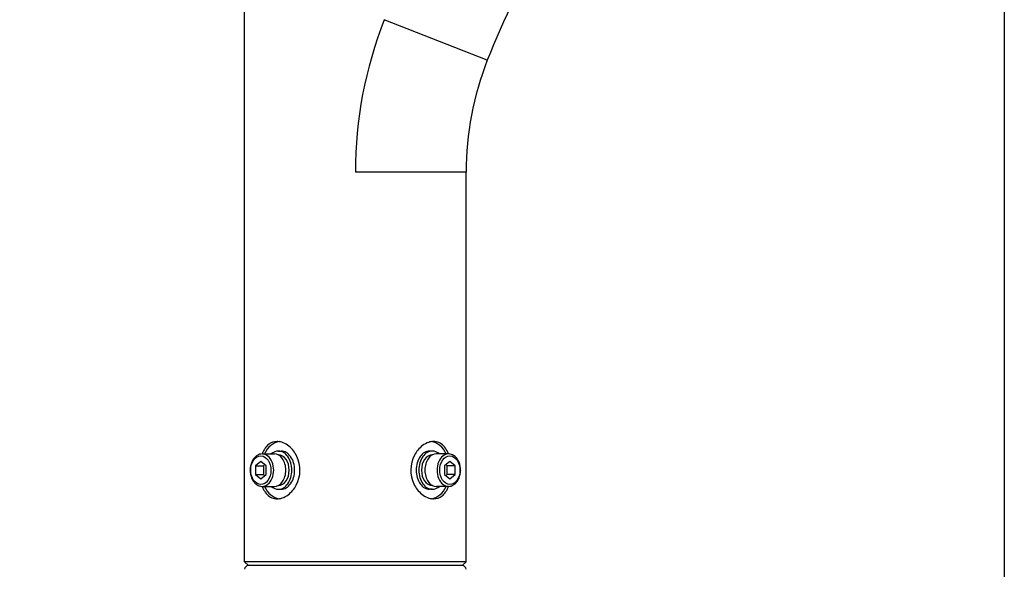
# Model space of a CAD drawing. Units: millimetres. Extents: x 1480 to 1616, y 25 to 143.
# Drawn here: x 1549 to 1566, y 110 to 119 of the extents above; entities that cross this region are included whole.
import ezdxf

# ---------------------------------------------------------------- set-up
doc = ezdxf.new("R2010")
doc.units = ezdxf.units.MM
doc.layers.add('GAIKEI', color=7, linetype='Continuous')
doc.layers.add('SUNPO', color=3, linetype='Continuous')
doc.styles.get("Standard").update_dxf_attribs({"font": 'monotxt.shx', "bigfont": 'bigfont.shx'})
doc.dimstyles.get("Standard").update_dxf_attribs({"dimscale": 0, "dimtxt": 2.5, "dimasz": 2.5, "dimexe": 1.25, "dimexo": 2, "dimtad": 1, "dimdec": 8, "dimtxsty": 'Standard', "dimblk": 'OPEN30', "dimcen": 2.5, "dimadec": 8, "dimazin": 2, "dimtfac": 1, "dimtdec": 8, "dimtmove": 0, "dimatfit": 3, "dimldrblk": 'OPEN30', "dimfxl": 1, "dimfrac": 2, "dimarcsym": 0})

# ---------------------------------------------------------------- blocks, each defined once
blk = doc.blocks.new('_Open30')
at = {"color": 0, "linetype": 'ByBlock', "lineweight": -2}
for p, q in [((-1, 0.2679), (0, 0)), ((0, 0), (-1, -0.2679)), ((0, 0), (-1, 0))]:
    blk.add_line(p, q, dxfattribs=at)
blk = doc.blocks.new('*D2')
at = {"layer": 'Defpoints', "color": 0}
for p in [(1565.867, 127.783), (1548.667, 103.579), (1565.867, 92.671)]:
    blk.add_point(p, dxfattribs=at)
at = {"layer": 'SUNPO', "color": 0, "lineweight": -2}
for p, q in [((1565.867, 125.783), (1565.867, 91.421)), ((1548.667, 101.579), (1548.667, 91.421)), ((1551.167, 92.671), (1563.367, 92.671))]:
    blk.add_line(p, q, dxfattribs=at)
at = {"layer": 'SUNPO', "color": 0, "lineweight": -2, "xscale": 2.5, "yscale": 2.5, "zscale": 2.5, "rotation": 180}
blk.add_blockref('_Open30', (1548.667, 92.671), dxfattribs=at)
at = {"layer": 'SUNPO', "color": 0, "lineweight": -2, "xscale": 2.5, "yscale": 2.5, "zscale": 2.5}
blk.add_blockref('_Open30', (1565.867, 92.671), dxfattribs=at)
at = {"layer": 'SUNPO', "color": 0, "insert": (1557.267, 94.421), "char_height": 2.5, "attachment_point": 5}
blk.add_mtext('(258)', dxfattribs=at)

msp = doc.modelspace()

# ---------------------------------------------------------------- linework, layer by layer
at = {"layer": 'GAIKEI', "color": 7}
for p, q in [((1552.59594526, 109.97879484), (1552.59594526, 121.06558433)), ((1556.46454883, 109.97879484), (1556.46454883, 116.78007416)), ((1552.663769, 109.91097111), (1552.59594526, 109.97879484)), ((1556.39901226, 109.91097111), (1552.66148183, 109.91097111)), ((1556.39672509, 109.91097111), (1556.46454883, 109.97879484))]:
    msp.add_line(p, q, dxfattribs=at)
at = {"layer": 'GAIKEI', "color": 1}
for p, q in [((1556.83534641, 118.7344704), (1555.03545879, 119.44293905)), ((1556.46454883, 116.78007416), (1554.53024705, 116.78007416)), ((1552.90307944, 111.86094463), (1553.1153251, 111.86094463)), ((1553.18305942, 111.84426961), (1553.18607119, 111.84426961)), ((1553.18607119, 111.91096967), (1553.23323527, 111.91096967)), ((1555.8744229, 111.91096967), (1555.82725882, 111.91096967)), ((1555.87743468, 111.84426961), (1555.8744229, 111.84426961)), ((1556.15739998, 111.86094463), (1555.94516899, 111.86094463)), ((1552.87950477, 111.73150655), (1552.78517661, 111.65448799)), ((1552.78517661, 111.65448799), (1552.92666878, 111.65448799)), ((1552.78517661, 111.65448799), (1552.78517661, 111.50045074)), ((1552.97383286, 111.65448799), (1552.87950477, 111.73150655)), ((1552.95025059, 111.67374243), (1552.92666878, 111.65448799)), ((1552.92666878, 111.65448799), (1552.92666878, 111.50045074)), ((1552.97383286, 111.50045074), (1552.97383286, 111.65448799)), ((1556.18098933, 111.73150655), (1556.08666123, 111.65448799)), ((1556.08666123, 111.65448799), (1556.08666123, 111.50045074)), ((1556.13382531, 111.65448799), (1556.11024331, 111.67374257)), ((1556.13382531, 111.50045074), (1556.13382531, 111.65448799)), ((1556.27531749, 111.65448799), (1556.13382531, 111.65448799)), ((1556.27531749, 111.65448799), (1556.18098933, 111.73150655)), ((1556.27531749, 111.50045074), (1556.27531749, 111.65448799)), ((1552.69287153, 111.57746936), (1552.69288687, 111.58091502)), ((1552.78517661, 111.50045074), (1552.92666878, 111.50045074)), ((1552.78517661, 111.50045074), (1552.87950477, 111.42343218)), ((1552.87950477, 111.42343218), (1552.97383286, 111.50045074)), ((1552.92666878, 111.50045074), (1552.95025085, 111.4811961)), ((1556.08666123, 111.50045074), (1556.18098933, 111.42343218)), ((1556.11024304, 111.48119596), (1556.13382531, 111.50045074)), ((1556.27531749, 111.50045074), (1556.13382531, 111.50045074)), ((1556.18098933, 111.42343218), (1556.27531749, 111.50045074)), ((1556.36762257, 111.57746936), (1556.36760723, 111.57402371)), ((1552.90309411, 111.2939941), (1553.1153251, 111.2939941)), ((1553.18305942, 111.31066912), (1553.18607119, 111.31066912)), ((1555.87743468, 111.31066912), (1555.8744229, 111.31066912)), ((1556.15741466, 111.2939941), (1555.94516899, 111.2939941)), ((1553.18607119, 111.24396906), (1553.23323527, 111.24396906)), ((1555.8744229, 111.24396906), (1555.82725882, 111.24396906)), ((1556.46338502, 109.97763104), (1552.59710907, 109.97763104))]:
    msp.add_line(p, q, dxfattribs=at)
at = {"layer": 'GAIKEI', "color": 7}
for centre, radius, start, end in [((1569.74488545, 113.65304014), 13.87361279, 148.86699, 158.514495), ((1561.80055375, 116.78007416), 5.33600492, 158.514495, 180), ((1552.66148183, 109.84431118), 0.06665993, 90.000001, 177.999998), ((1556.39901226, 109.84431118), 0.06665993, 2.000002, 89.999999)]:
    msp.add_arc(centre, radius, start, end, dxfattribs=at)
at = {"layer": 'GAIKEI', "color": 1}
for centre, radius, start, end in [((1561.80055375, 116.78007416), 7.2703067, 158.514495, 180), ((1553.20514133, 111.78846991), 0.30436086, 128.90203708, 144.837709555), ((1553.16170582, 111.84332866), 0.23439244, 89.811147618, 129.060528529), ((1553.16245985, 111.82406542), 0.2536544, 87.182635468, 89.995809571), ((1553.15811319, 111.78374414), 0.29415006, 67.816988384, 86.723033642), ((1553.11977761, 111.69078153), 0.39470624, 50.530920359, 67.759137575), ((1553.0414223, 111.59812039), 0.51604756, 25.133689762, 50.354758806), ((1556.01052626, 111.60493852), 0.50522416, 127.433646635, 152.693672918), ((1555.92984463, 111.70978112), 0.37293152, 108.554517585, 127.381699673), ((1555.89950061, 111.79956538), 0.27815853, 90.310322923, 108.513977626), ((1555.89899812, 111.84469153), 0.23303045, 67.920085526, 90.246869513), ((1555.88932444, 111.82667768), 0.253369, 44.14329597, 67.424206034), ((1555.81171906, 111.75202888), 0.36104851, 27.359059186, 44.067015719), ((1552.92737871, 111.6550224), 0.21233684, 121.330802724, 139.267422693), ((1552.90437777, 111.69308517), 0.16786448, 90.44314423, 121.380256533), ((1553.36400765, 111.68744528), 0.49309181, 152.127703384, 159.399032009), ((1553.28231103, 111.73137404), 0.40033638, 144.51774355, 152.219199319), ((1553.00453487, 111.57748575), 0.55821479, 332.326167167, 25.443017314), ((1556.05595923, 111.57745298), 0.55821479, 152.326167167, 205.443017314), ((1555.68228577, 111.68105126), 0.50863518, 20.712315169, 27.759553037), ((1556.15740462, 111.70236948), 0.15857515, 85.595537357, 90.001668682), ((1556.15551248, 111.69166269), 0.16939897, 58.426524752, 85.235552472), ((1556.13255664, 111.65435559), 0.21320296, 40.396510529, 58.420077386), ((1553.05907276, 111.57919112), 0.36618999, 157.983787623, 179.730273234), ((1552.98027821, 111.6107568), 0.28130844, 139.466135104, 157.928025157), ((1556.07881477, 111.60990288), 0.28294188, 21.679655015, 40.199177715), ((1556.00012946, 111.5789495), 0.36749612, 359.769234274, 21.632286737), ((1553.06036464, 111.57598923), 0.36749612, 179.769234274, 201.632286737), ((1556.00142133, 111.57574761), 0.36618999, 337.983787623, 359.730273234), ((1552.98167933, 111.54503585), 0.28294188, 201.679655015, 220.199177715), ((1552.92793746, 111.50058314), 0.21320296, 220.396510529, 238.420077386), ((1552.90498162, 111.46327604), 0.16939897, 238.426524752, 265.235552472), ((1552.90308947, 111.45256925), 0.15857515, 265.595537356, 270.001668683), ((1553.37820832, 111.47388747), 0.50863518, 200.712315195, 207.759553062), ((1553.04996783, 111.55000021), 0.50522416, 307.433646635, 332.693672916), ((1556.01907179, 111.55681834), 0.51604756, 205.133689765, 230.354758806), ((1555.69648645, 111.46749345), 0.49309181, 332.127703414, 339.399032041), ((1556.15611632, 111.46185356), 0.16786448, 270.44314423, 301.380256533), ((1556.13311538, 111.49991633), 0.21233684, 301.330802724, 319.267422693), ((1556.08021588, 111.54418193), 0.28130844, 319.466135104, 337.928025157), ((1553.24877503, 111.40290985), 0.36104851, 207.359059211, 224.067015742), ((1553.17116965, 111.32826105), 0.253369, 224.143295992, 247.424206049), ((1553.13064946, 111.44515761), 0.37293152, 288.554517585, 307.381699673), ((1555.94071648, 111.4641572), 0.39470624, 230.530920359, 247.759137578), ((1555.89878827, 111.31161007), 0.23439244, 269.811147619, 309.060528555), ((1555.85535276, 111.36646882), 0.30436086, 308.902037104, 324.837709585), ((1555.77818306, 111.42356469), 0.40033638, 324.51774358, 332.219199349), ((1553.16149598, 111.3102472), 0.23303045, 247.92008554, 270.246869513), ((1553.16099349, 111.35537335), 0.27815853, 270.310322923, 288.513977626), ((1555.90238091, 111.37119459), 0.29415006, 247.816988386, 266.723033642), ((1555.89803424, 111.3308733), 0.2536544, 267.182635469, 269.995809571)]:
    msp.add_arc(centre, radius, start, end, dxfattribs=at)
for centre, major_axis, start_param, end_param in [((1553.23323527, 111.57746936), (0, 0.50025046), 0.0995253813, 0.968341831), ((1555.82725882, 111.57746936), (0, -0.50025046), 2.1732508065, 3.0420669271), ((1552.87950477, 111.57746936), (0, 0.25012523), 4.6997999136, 10.9829852208), ((1552.90308677, 111.57746936), (0, 0.28347526), 3.14162913, 6.2832217836), ((1553.18607112, 111.57746936), (0, -0.33350031), 3.1415926536, 3.6964038154), ((1553.1153251, 111.57746936), (0, -0.28347526), 1.5707963268, 3.1415926536), ((1553.18607112, 111.57746936), (0, -0.33350031), 1.5707963268, 3.1415926536), ((1553.18607112, 111.57746936), (0, -0.26680025), 1.5707963268, 3.1415926536), ((1553.23323527, 111.57746936), (0, -0.33350031), 1.5707963268, 3.1415926536), ((1555.82725882, 111.57746936), (0, 0.33350031), 0, 1.5707963268), ((1555.87442297, 111.57746936), (0, 0.33350031), 6.2831853072, 7.853981634), ((1555.87442297, 111.57746936), (0, 0.26680025), 6.2831853072, 7.853981634), ((1555.94516899, 111.57746936), (0, 0.28347526), 6.2831853072, 7.853981634), ((1555.87442297, 111.57746936), (0, 0.33350031), 5.7283741457, 6.2831853072), ((1556.15740732, 111.57746936), (0, -0.28347526), 3.14162913, 6.2832217836), ((1556.18098933, 111.57746936), (0, -0.25012523), 1.55820726, 7.8413925672), ((1553.1153251, 111.57746936), (0, 0.28347526), 3.1415926536, 4.7123889804), ((1553.18607112, 111.57746936), (0, 0.33350031), 3.1415926536, 4.7123889804), ((1553.18607112, 111.57746936), (0, 0.26680025), 3.1415926536, 4.7123889804), ((1553.23323527, 111.57746936), (0, 0.33350031), 3.1415926536, 4.7123889804), ((1555.82725882, 111.57746936), (0, -0.33350031), 4.7123889804, 6.2831853072), ((1555.87442297, 111.57746936), (0, -0.33350031), 4.7123889804, 6.2831853072), ((1555.87442297, 111.57746936), (0, -0.26680025), 4.7123889804, 6.2831853072), ((1555.94516899, 111.57746936), (0, -0.28347526), 4.7123889804, 6.2831853072), ((1553.23323527, 111.57746936), (0, 0.50025046), 2.1732508058, 3.0420669248), ((1553.18607112, 111.57746936), (0, 0.33350031), 2.5867814907, 3.1415926536), ((1555.82725882, 111.57746936), (0, -0.50025046), 0.0995253836, 0.9683418313), ((1555.87442297, 111.57746936), (0, -0.33350031), 6.2831853072, 6.8379964697)]:
    msp.add_ellipse(centre, major_axis=major_axis, ratio=0.707107, start_param=start_param, end_param=end_param, dxfattribs=at)

# ---------------------------------------------------------------- dimensions: what is measured, and where the dimension line sits
at = {"layer": 'SUNPO'}
dim = msp.add_linear_dim(base=(1565.86684702, 92.67148592), p1=(1548.66650995, 103.57853457), p2=(1565.86684702, 127.78325654), text='(258)', dimstyle='Standard', override={"dimscale": 1, "dimgap": 0.5}, dxfattribs=at)
dim.commit()
dim.dimension.update_dxf_attribs({"geometry": '*D2', "text_midpoint": (1557.26667805, 92.67148592), "dimtype": 128})

doc.saveas('drawing.dxf')
